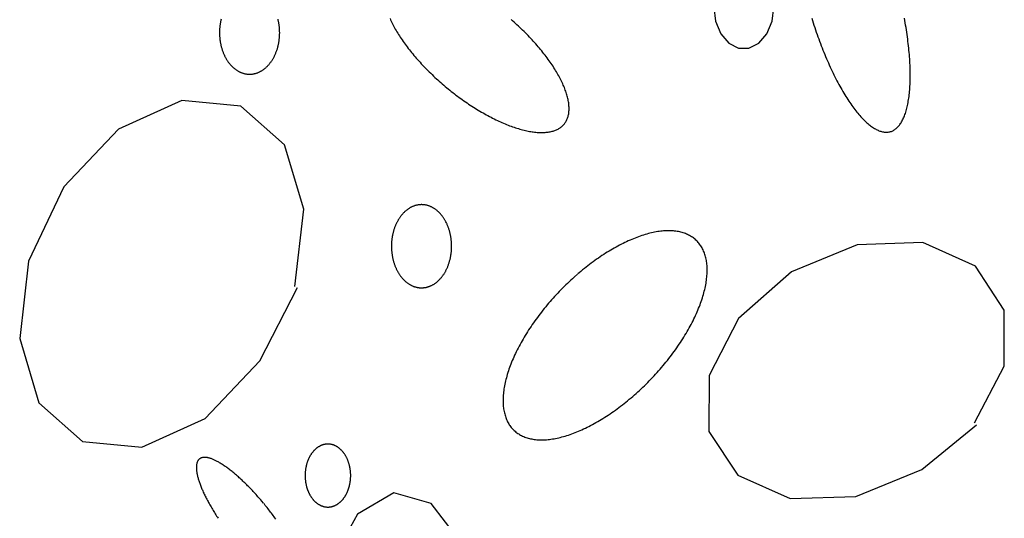
# Model space of a CAD drawing. Extents: x 38 to 241, y 14 to 200.
# Drawn here: x 68 to 74, y 87 to 90 of the extents above; entities that cross this region are included whole.
import ezdxf

# ---------------------------------------------------------------- set-up
doc = ezdxf.new("R2010")
doc.units = 0
doc.header["$MEASUREMENT"] = 0
doc.layers.add('PT1-»Gelände1', color=7, linetype='Continuous')

msp = doc.modelspace()

# ---------------------------------------------------------------- linework, layer by layer
at = {"layer": 'PT1-»Gelände1', "color": 9, "linetype": 'Continuous'}
for p, q in [((69.0141, 89.9242), (68.6406, 89.7547)), ((69.3644, 89.8906), (69.0141, 89.9242)), ((69.6218, 89.6631), (69.3644, 89.8906)), ((68.6406, 89.7547), (68.3168, 89.4142)), ((69.7357, 89.2814), (69.6218, 89.6631)), ((68.3168, 89.4142), (68.108, 88.9746)), ((69.6837, 88.825), (69.7357, 89.2814)), ((73.0079, 89.0708), (72.6189, 88.912)), ((73.3958, 89.0845), (73.0079, 89.0708)), ((73.7063, 88.9456), (73.3958, 89.0845)), ((68.108, 88.9746), (68.056, 88.5181)), ((72.6189, 88.912), (72.3062, 88.6357)), ((73.8775, 88.6861), (73.7063, 88.9456)), ((69.4749, 88.3853), (69.6981, 88.8188)), ((73.8764, 88.3548), (73.8775, 88.6861)), ((72.3062, 88.6357), (72.1327, 88.2998)), ((68.056, 88.5181), (68.1699, 88.1379)), ((69.1522, 88.0448), (69.4749, 88.3853)), ((73.7018, 88.0189), (73.8764, 88.3548)), ((72.1327, 88.2998), (72.1305, 87.9685)), ((68.1699, 88.1379), (68.4273, 87.9089)), ((68.7776, 87.8754), (69.1522, 88.0448)), ((72.1305, 87.9685), (72.3018, 87.709)), ((73.3891, 87.7441), (73.714, 88.0082)), ((68.4273, 87.9089), (68.7776, 87.8754)), ((73.0002, 87.5838), (73.3891, 87.7441)), ((72.3018, 87.709), (72.6123, 87.5716)), ((70.2672, 87.6051), (70.0539, 87.4784)), ((70.4882, 87.5425), (70.2672, 87.6051)), ((72.6123, 87.5716), (73.0002, 87.5838)), ((70.6727, 87.3044), (70.4882, 87.5425)), ((70.0539, 87.4784), (69.8904, 87.1899))]:
    msp.add_line(p, q, dxfattribs=at)
for points in [[(72.5151, 90.4768), (72.5043, 90.5609), (72.4734, 90.6348), (72.4261, 90.6897), (72.368, 90.7189), (72.3063, 90.7189), (72.2482, 90.6897), (72.2009, 90.6348), (72.17, 90.5609), (72.1593, 90.4768), (72.17, 90.3928), (72.2009, 90.3189), (72.2482, 90.264), (72.3063, 90.2348), (72.368, 90.2348), (72.4261, 90.264), (72.4734, 90.3189), (72.5043, 90.3928), (72.5151, 90.4768)], [(70.2456, 90.4092), (70.2489, 90.4016), (70.2525, 90.394), (70.2562, 90.3863), (70.26, 90.3785), (70.264, 90.3707), (70.2681, 90.3629), (70.2724, 90.355), (70.2768, 90.3471), (70.2814, 90.3391), (70.2861, 90.3311), (70.291, 90.323), (70.296, 90.315), (70.3011, 90.3069), (70.3064, 90.2987), (70.3118, 90.2905), (70.3174, 90.2824), (70.3231, 90.2741), (70.3289, 90.2659), (70.3348, 90.2577), (70.3409, 90.2494), (70.3471, 90.2412), (70.3534, 90.2329), (70.3598, 90.2246), (70.3664, 90.2163), (70.3731, 90.208), (70.3799, 90.1997), (70.3868, 90.1914), (70.3938, 90.1832), (70.4009, 90.1749), (70.4082, 90.1666), (70.4155, 90.1584), (70.4229, 90.1502), (70.4305, 90.142), (70.4381, 90.1338), (70.4459, 90.1256), (70.4537, 90.1175), (70.4616, 90.1094), (70.4696, 90.1013), (70.4778, 90.0933), (70.4859, 90.0853), (70.4942, 90.0773), (70.5026, 90.0694), (70.511, 90.0615), (70.5195, 90.0536), (70.528, 90.0459), (70.5367, 90.0381), (70.5454, 90.0304), (70.5542, 90.0228), (70.563, 90.0152), (70.5719, 90.0077), (70.5808, 90.0002), (70.5898, 89.9929), (70.5989, 89.9855), (70.608, 89.9783), (70.6171, 89.9711), (70.6263, 89.964), (70.6355, 89.9569), (70.6448, 89.95), (70.6541, 89.9431), (70.6634, 89.9363), (70.6728, 89.9296), (70.6822, 89.923), (70.6916, 89.9164), (70.701, 89.91), (70.7104, 89.9036), (70.7199, 89.8973), (70.7294, 89.8912), (70.7388, 89.8851), (70.7483, 89.8791), (70.7578, 89.8732), (70.7673, 89.8674), (70.7768, 89.8618), (70.7862, 89.8562), (70.7957, 89.8507), (70.8052, 89.8454), (70.8146, 89.8401), (70.824, 89.835), (70.8334, 89.83), (70.8428, 89.8251), (70.8522, 89.8203), (70.8615, 89.8157), (70.8708, 89.8111), (70.8801, 89.8067), (70.8893, 89.8024), (70.8985, 89.7982), (70.9076, 89.7942), (70.9167, 89.7902), (70.9258, 89.7864), (70.9348, 89.7828), (70.9437, 89.7792), (70.9526, 89.7758), (70.9614, 89.7725), (70.9702, 89.7694), (70.9789, 89.7664), (70.9876, 89.7635), (70.9961, 89.7608), (71.0046, 89.7581), (71.013, 89.7557), (71.0214, 89.7533), (71.0297, 89.7512), (71.0379, 89.7491), (71.046, 89.7472), (71.054, 89.7454), (71.0619, 89.7438), (71.0697, 89.7423), (71.0775, 89.7409), (71.0851, 89.7397), (71.0927, 89.7387), (71.1001, 89.7377), (71.1074, 89.7369), (71.1147, 89.7363), (71.1218, 89.7358), (71.1288, 89.7355), (71.1357, 89.7353), (71.1425, 89.7352), (71.1492, 89.7353), (71.1558, 89.7355), (71.1622, 89.7359), (71.1685, 89.7364), (71.1747, 89.737), (71.1808, 89.7378), (71.1867, 89.7388), (71.1925, 89.7399), (71.1982, 89.7411), (71.2038, 89.7425), (71.2092, 89.744), (71.2145, 89.7456), (71.2196, 89.7474), (71.2246, 89.7494), (71.2295, 89.7514), (71.2342, 89.7536), (71.2388, 89.756), (71.2432, 89.7585), (71.2475, 89.7611), (71.2516, 89.7639), (71.2556, 89.7668), (71.2594, 89.7698), (71.2631, 89.773), (71.2667, 89.7762), (71.27, 89.7797), (71.2733, 89.7832), (71.2763, 89.7869), (71.2792, 89.7907), (71.282, 89.7947), (71.2846, 89.7987), (71.287, 89.8029), (71.2893, 89.8073), (71.2914, 89.8117), (71.2934, 89.8163), (71.2952, 89.8209), (71.2968, 89.8257), (71.2983, 89.8306), (71.2996, 89.8357), (71.3008, 89.8408), (71.3018, 89.8461), (71.3026, 89.8514), (71.3032, 89.8569), (71.3037, 89.8625), (71.3041, 89.8682), (71.3042, 89.874), (71.3042, 89.8799), (71.3041, 89.8859), (71.3037, 89.8919), (71.3032, 89.8981), (71.3026, 89.9044), (71.3018, 89.9108), (71.3008, 89.9173), (71.2996, 89.9238), (71.2983, 89.9305), (71.2968, 89.9372), (71.2952, 89.944), (71.2934, 89.9509), (71.2914, 89.9579), (71.2893, 89.9649), (71.287, 89.972), (71.2846, 89.9792), (71.282, 89.9865), (71.2792, 89.9938), (71.2763, 90.0012), (71.2732, 90.0087), (71.27, 90.0162), (71.2666, 90.0238), (71.2631, 90.0314), (71.2594, 90.0391), (71.2556, 90.0469), (71.2516, 90.0547), (71.2475, 90.0625), (71.2432, 90.0704), (71.2387, 90.0783), (71.2342, 90.0863), (71.2294, 90.0943), (71.2246, 90.1024), (71.2196, 90.1104), (71.2144, 90.1185), (71.2092, 90.1267), (71.2038, 90.1348), (71.1982, 90.143), (71.1925, 90.1512), (71.1867, 90.1595), (71.1808, 90.1677), (71.1747, 90.176), (71.1685, 90.1842), (71.1622, 90.1925), (71.1557, 90.2008), (71.1492, 90.2091), (71.1425, 90.2174), (71.1357, 90.2257), (71.1288, 90.2339), (71.1218, 90.2422), (71.1147, 90.2505), (71.1074, 90.2587), (71.1001, 90.267), (71.0926, 90.2752), (71.0851, 90.2834), (71.0774, 90.2916), (71.0697, 90.2998), (71.0619, 90.3079), (71.0539, 90.316), (71.0459, 90.3241), (71.0378, 90.3321), (71.0296, 90.3401), (71.0214, 90.3481), (71.013, 90.356), (71.0046, 90.3639), (70.9961, 90.3717), (70.9875, 90.3795), (70.9789, 90.3873), (70.9702, 90.395), (70.9614, 90.4026)], [(72.7391, 90.4114), (72.7434, 90.3975), (72.7478, 90.3837), (72.7522, 90.3698), (72.7568, 90.3561), (72.7614, 90.3424), (72.766, 90.3288), (72.7707, 90.3152), (72.7755, 90.3017), (72.7803, 90.2883), (72.7853, 90.275), (72.7902, 90.2617), (72.7952, 90.2485), (72.8003, 90.2355), (72.8054, 90.2225), (72.8106, 90.2096), (72.8158, 90.1968), (72.8211, 90.1842), (72.8264, 90.1716), (72.8318, 90.1592), (72.8372, 90.1468), (72.8427, 90.1346), (72.8482, 90.1225), (72.8537, 90.1106), (72.8593, 90.0988), (72.8649, 90.0871), (72.8705, 90.0756), (72.8762, 90.0642), (72.8819, 90.0529), (72.8876, 90.0418), (72.8934, 90.0309), (72.8992, 90.0201), (72.905, 90.0094), (72.9108, 89.999), (72.9167, 89.9887), (72.9226, 89.9785), (72.9284, 89.9686), (72.9344, 89.9588), (72.9403, 89.9492), (72.9462, 89.9398), (72.9521, 89.9305), (72.9581, 89.9215), (72.964, 89.9126), (72.97, 89.904), (72.9759, 89.8955), (72.9819, 89.8872), (72.9879, 89.8791), (72.9938, 89.8713), (72.9998, 89.8636), (73.0057, 89.8561), (73.0116, 89.8489), (73.0176, 89.8419), (73.0235, 89.835), (73.0294, 89.8284), (73.0353, 89.822), (73.0411, 89.8159), (73.047, 89.8099), (73.0528, 89.8042), (73.0586, 89.7987), (73.0644, 89.7934), (73.0702, 89.7884), (73.0759, 89.7835), (73.0816, 89.779), (73.0872, 89.7746), (73.0929, 89.7705), (73.0985, 89.7666), (73.104, 89.763), (73.1096, 89.7595), (73.115, 89.7564), (73.1205, 89.7534), (73.1259, 89.7508), (73.1312, 89.7483), (73.1366, 89.7461), (73.1418, 89.7441), (73.147, 89.7424), (73.1522, 89.7409), (73.1573, 89.7397), (73.1624, 89.7387), (73.1674, 89.738), (73.1723, 89.7375), (73.1772, 89.7372), (73.182, 89.7372), (73.1868, 89.7375), (73.1915, 89.7379), (73.1961, 89.7387), (73.2007, 89.7396), (73.2052, 89.7409), (73.2096, 89.7423), (73.214, 89.744), (73.2183, 89.746), (73.2225, 89.7482), (73.2266, 89.7506), (73.2307, 89.7533), (73.2347, 89.7562), (73.2386, 89.7593), (73.2425, 89.7627), (73.2462, 89.7664), (73.2499, 89.7702), (73.2535, 89.7743), (73.257, 89.7787), (73.2605, 89.7833), (73.2638, 89.7881), (73.2671, 89.7931), (73.2702, 89.7984), (73.2733, 89.8038), (73.2763, 89.8096), (73.2792, 89.8155), (73.282, 89.8216), (73.2848, 89.828), (73.2874, 89.8346), (73.2899, 89.8414), (73.2924, 89.8485), (73.2947, 89.8557), (73.297, 89.8631), (73.2991, 89.8708), (73.3012, 89.8787), (73.3032, 89.8867), (73.305, 89.895), (73.3068, 89.9035), (73.3085, 89.9121), (73.31, 89.921), (73.3115, 89.93), (73.3129, 89.9392), (73.3142, 89.9486), (73.3153, 89.9582), (73.3164, 89.968), (73.3174, 89.9779), (73.3182, 89.9881), (73.319, 89.9984), (73.3196, 90.0088), (73.3202, 90.0194), (73.3206, 90.0302), (73.321, 90.0411), (73.3212, 90.0522), (73.3214, 90.0635), (73.3214, 90.0749), (73.3213, 90.0864), (73.3212, 90.0981), (73.3209, 90.1099), (73.3205, 90.1218), (73.32, 90.1339), (73.3194, 90.1461), (73.3188, 90.1584), (73.318, 90.1709), (73.3171, 90.1834), (73.3161, 90.1961), (73.315, 90.2088), (73.3138, 90.2217), (73.3125, 90.2347), (73.3111, 90.2478), (73.3096, 90.2609), (73.308, 90.2742), (73.3063, 90.2875), (73.3045, 90.3009), (73.3026, 90.3144), (73.3006, 90.328), (73.2985, 90.3416), (73.2963, 90.3553), (73.2941, 90.369), (73.2917, 90.3828), (73.2892, 90.3967), (73.2866, 90.4106)], [(69.2467, 90.4045), (69.2458, 90.4004), (69.2448, 90.3963), (69.244, 90.3922), (69.2432, 90.3881), (69.2424, 90.384), (69.2417, 90.3798), (69.241, 90.3757), (69.2404, 90.3715), (69.2399, 90.3673), (69.2394, 90.3631), (69.239, 90.3589), (69.2386, 90.3546), (69.2382, 90.3504), (69.2379, 90.3461), (69.2377, 90.3419), (69.2375, 90.3376), (69.2374, 90.3334), (69.2373, 90.3291), (69.2373, 90.3248), (69.2374, 90.3206), (69.2375, 90.3163), (69.2376, 90.3121), (69.2378, 90.3078), (69.238, 90.3035), (69.2384, 90.2993), (69.2387, 90.2951), (69.2391, 90.2908), (69.2396, 90.2866), (69.2401, 90.2824), (69.2407, 90.2782), (69.2413, 90.274), (69.242, 90.2699), (69.2427, 90.2657), (69.2435, 90.2616), (69.2443, 90.2575), (69.2452, 90.2534), (69.2461, 90.2493), (69.2471, 90.2453), (69.2481, 90.2413), (69.2492, 90.2373), (69.2504, 90.2333), (69.2515, 90.2294), (69.2528, 90.2255), (69.2541, 90.2216), (69.2554, 90.2177), (69.2568, 90.2139), (69.2582, 90.2101), (69.2597, 90.2064), (69.2612, 90.2027), (69.2628, 90.199), (69.2644, 90.1954), (69.266, 90.1918), (69.2677, 90.1882), (69.2695, 90.1847), (69.2713, 90.1812), (69.2731, 90.1778), (69.275, 90.1744), (69.2769, 90.1711), (69.2789, 90.1678), (69.2809, 90.1645), (69.2829, 90.1614), (69.285, 90.1582), (69.2871, 90.1551), (69.2893, 90.1521), (69.2915, 90.1491), (69.2937, 90.1461), (69.296, 90.1432), (69.2983, 90.1404), (69.3007, 90.1376), (69.303, 90.1349), (69.3055, 90.1323), (69.3079, 90.1297), (69.3104, 90.1271), (69.3129, 90.1246), (69.3154, 90.1222), (69.318, 90.1198), (69.3206, 90.1175), (69.3232, 90.1153), (69.3259, 90.1131), (69.3286, 90.111), (69.3313, 90.109), (69.334, 90.107), (69.3368, 90.1051), (69.3396, 90.1032), (69.3424, 90.1015), (69.3452, 90.0997), (69.348, 90.0981), (69.3509, 90.0965), (69.3538, 90.095), (69.3567, 90.0936), (69.3596, 90.0922), (69.3626, 90.0909), (69.3655, 90.0897), (69.3685, 90.0885), (69.3715, 90.0875), (69.3745, 90.0864), (69.3775, 90.0855), (69.3805, 90.0846), (69.3836, 90.0838), (69.3866, 90.0831), (69.3897, 90.0825), (69.3927, 90.0819), (69.3958, 90.0814), (69.3988, 90.081), (69.4019, 90.0806), (69.405, 90.0803), (69.4081, 90.0801), (69.4112, 90.08), (69.4143, 90.0799), (69.4173, 90.0799), (69.4204, 90.08), (69.4235, 90.0802), (69.4266, 90.0804), (69.4297, 90.0807), (69.4328, 90.0811), (69.4358, 90.0816), (69.4389, 90.0821), (69.4419, 90.0827), (69.445, 90.0834), (69.448, 90.0841), (69.4511, 90.085), (69.4541, 90.0859), (69.4571, 90.0868), (69.4601, 90.0879), (69.4631, 90.089), (69.466, 90.0902), (69.469, 90.0914), (69.4719, 90.0927), (69.4748, 90.0941), (69.4777, 90.0956), (69.4806, 90.0971), (69.4835, 90.0987), (69.4863, 90.1004), (69.4891, 90.1021), (69.4919, 90.104), (69.4947, 90.1058), (69.4975, 90.1078), (69.5002, 90.1098), (69.5029, 90.1118), (69.5056, 90.114), (69.5082, 90.1162), (69.5108, 90.1184), (69.5134, 90.1208), (69.516, 90.1231), (69.5185, 90.1256), (69.521, 90.1281), (69.5235, 90.1307), (69.5259, 90.1333), (69.5283, 90.136), (69.5307, 90.1387), (69.533, 90.1415), (69.5353, 90.1444), (69.5375, 90.1473), (69.5398, 90.1502), (69.542, 90.1532), (69.5441, 90.1563), (69.5462, 90.1594), (69.5483, 90.1626), (69.5503, 90.1658), (69.5523, 90.1691), (69.5542, 90.1724), (69.5561, 90.1757), (69.558, 90.1791), (69.5598, 90.1826), (69.5616, 90.1861), (69.5633, 90.1896), (69.565, 90.1932), (69.5667, 90.1968), (69.5683, 90.2004), (69.5698, 90.2041), (69.5713, 90.2079), (69.5728, 90.2116), (69.5742, 90.2154), (69.5755, 90.2192), (69.5769, 90.2231), (69.5781, 90.227), (69.5793, 90.2309), (69.5805, 90.2349), (69.5816, 90.2388), (69.5827, 90.2428), (69.5837, 90.2469), (69.5847, 90.2509), (69.5856, 90.255), (69.5864, 90.2591), (69.5872, 90.2632), (69.588, 90.2673), (69.5887, 90.2715), (69.5894, 90.2757), (69.59, 90.2798), (69.5905, 90.284), (69.591, 90.2883), (69.5915, 90.2925), (69.5918, 90.2967), (69.5922, 90.3009), (69.5925, 90.3052), (69.5927, 90.3095), (69.5929, 90.3137), (69.593, 90.318), (69.5931, 90.3222), (69.5931, 90.3265), (69.593, 90.3308), (69.593, 90.335), (69.5928, 90.3393), (69.5926, 90.3435), (69.5924, 90.3478), (69.5921, 90.352), (69.5917, 90.3563), (69.5913, 90.3605), (69.5908, 90.3647), (69.5903, 90.3689), (69.5897, 90.3731), (69.5891, 90.3773), (69.5884, 90.3815), (69.5877, 90.3856), (69.5869, 90.3897), (69.5861, 90.3938), (69.5852, 90.3979), (69.5843, 90.402), (69.5833, 90.406)], [(70.5793, 89.2006), (70.5793, 89.2006), (70.5762, 89.2067), (70.5739, 89.211), (70.572, 89.2144), (70.5701, 89.2177), (70.5681, 89.221), (70.5661, 89.2242), (70.5641, 89.2274), (70.562, 89.2306), (70.5599, 89.2337), (70.5577, 89.2367), (70.5555, 89.2397), (70.5533, 89.2427), (70.551, 89.2455), (70.5487, 89.2484), (70.5463, 89.2511), (70.544, 89.2539), (70.5416, 89.2565), (70.5391, 89.2591), (70.5366, 89.2617), (70.5341, 89.2642), (70.5316, 89.2666), (70.529, 89.2689), (70.5264, 89.2712), (70.5238, 89.2735), (70.5211, 89.2756), (70.5184, 89.2778), (70.5157, 89.2798), (70.513, 89.2818), (70.5102, 89.2837), (70.5075, 89.2855), (70.5046, 89.2873), (70.5018, 89.289), (70.499, 89.2907), (70.4961, 89.2923), (70.4932, 89.2938), (70.4903, 89.2952), (70.4874, 89.2966), (70.4844, 89.2979), (70.4815, 89.2991), (70.4785, 89.3002), (70.4755, 89.3013), (70.4725, 89.3023), (70.4695, 89.3033), (70.4665, 89.3042), (70.4635, 89.3049), (70.4604, 89.3057), (70.4574, 89.3063), (70.4543, 89.3069), (70.4512, 89.3074), (70.4482, 89.3078), (70.4451, 89.3082), (70.442, 89.3085), (70.4389, 89.3087), (70.4358, 89.3088), (70.4328, 89.3089), (70.4297, 89.3089), (70.4266, 89.3088), (70.4235, 89.3086), (70.4204, 89.3084), (70.4173, 89.3081), (70.4143, 89.3077), (70.4112, 89.3072), (70.4081, 89.3067), (70.4051, 89.3061), (70.402, 89.3054), (70.399, 89.3046), (70.396, 89.3038), (70.3929, 89.3029), (70.3899, 89.302), (70.3869, 89.3009), (70.384, 89.2998), (70.381, 89.2986), (70.378, 89.2974), (70.3751, 89.296), (70.3722, 89.2947), (70.3693, 89.2932), (70.3664, 89.2917), (70.3635, 89.29), (70.3607, 89.2884), (70.3579, 89.2866), (70.3551, 89.2848), (70.3523, 89.283), (70.3496, 89.281), (70.3468, 89.279), (70.3441, 89.2769), (70.3415, 89.2748), (70.3388, 89.2726), (70.3362, 89.2703), (70.3336, 89.268), (70.3311, 89.2656), (70.3285, 89.2632), (70.326, 89.2607), (70.3236, 89.2581), (70.3211, 89.2555), (70.3187, 89.2528), (70.3164, 89.2501), (70.314, 89.2473), (70.3117, 89.2444), (70.3095, 89.2415), (70.3072, 89.2386), (70.3051, 89.2355), (70.3029, 89.2325), (70.3008, 89.2294), (70.2987, 89.2262), (70.2967, 89.223), (70.2947, 89.2197), (70.2928, 89.2164), (70.2909, 89.213), (70.289, 89.2096), (70.2872, 89.2062), (70.2854, 89.2027), (70.2837, 89.1992), (70.282, 89.1956), (70.2804, 89.192), (70.2788, 89.1883), (70.2772, 89.1847), (70.2757, 89.1809), (70.2742, 89.1772), (70.2728, 89.1734), (70.2715, 89.1695), (70.2702, 89.1657), (70.2689, 89.1618), (70.2677, 89.1579), (70.2665, 89.1539), (70.2654, 89.1499), (70.2643, 89.1459), (70.2633, 89.1419), (70.2624, 89.1379), (70.2614, 89.1338), (70.2606, 89.1297), (70.2598, 89.1256), (70.259, 89.1214), (70.2583, 89.1173), (70.2577, 89.1131), (70.2571, 89.1089), (70.2565, 89.1047), (70.256, 89.1005), (70.2556, 89.0963), (70.2552, 89.0921), (70.2548, 89.0878), (70.2546, 89.0836), (70.2543, 89.0793), (70.2541, 89.0751), (70.254, 89.0708), (70.2539, 89.0665), (70.2539, 89.0623), (70.254, 89.058), (70.2541, 89.0538), (70.2542, 89.0495), (70.2544, 89.0452), (70.2547, 89.041), (70.255, 89.0367), (70.2553, 89.0325), (70.2557, 89.0283), (70.2562, 89.0241), (70.2567, 89.0199), (70.2573, 89.0157), (70.2579, 89.0115), (70.2586, 89.0073), (70.2593, 89.0032), (70.2601, 88.999), (70.2609, 88.9949), (70.2618, 88.9909), (70.2627, 88.9868), (70.2637, 88.9827), (70.2647, 88.9787), (70.2658, 88.9747), (70.267, 88.9708), (70.2682, 88.9668), (70.2694, 88.9629), (70.2707, 88.959), (70.272, 88.9552), (70.2734, 88.9514), (70.2748, 88.9476), (70.2763, 88.9438), (70.2778, 88.9401), (70.2794, 88.9365), (70.281, 88.9328), (70.2826, 88.9292), (70.2844, 88.9257), (70.2861, 88.9222), (70.2879, 88.9187), (70.2897, 88.9153), (70.2916, 88.9119), (70.2935, 88.9085), (70.2955, 88.9052), (70.2975, 88.902), (70.2995, 88.8988), (70.3016, 88.8956), (70.3037, 88.8925), (70.3059, 88.8895), (70.3081, 88.8865), (70.3103, 88.8836), (70.3126, 88.8807), (70.3149, 88.8779), (70.3173, 88.8751), (70.3197, 88.8724), (70.3221, 88.8697), (70.3245, 88.8671), (70.327, 88.8646), (70.3295, 88.8621), (70.332, 88.8596), (70.3346, 88.8573), (70.3372, 88.855), (70.3398, 88.8528), (70.3425, 88.8506), (70.3452, 88.8485), (70.3479, 88.8464), (70.3506, 88.8444), (70.3534, 88.8425), (70.3562, 88.8407), (70.359, 88.8389), (70.3618, 88.8372), (70.3647, 88.8355), (70.3675, 88.834), (70.3704, 88.8325), (70.3733, 88.831), (70.3762, 88.8297), (70.3792, 88.8284), (70.3821, 88.8271), (70.3851, 88.826), (70.3881, 88.8249), (70.3911, 88.8239), (70.3941, 88.8229), (70.3971, 88.8221), (70.4002, 88.8213), (70.4032, 88.8206), (70.4063, 88.8199), (70.4093, 88.8193), (70.4124, 88.8188), (70.4155, 88.8184), (70.4185, 88.818), (70.4216, 88.8178), (70.4247, 88.8176), (70.4278, 88.8174), (70.4309, 88.8174), (70.434, 88.8174), (70.437, 88.8175), (70.4401, 88.8176), (70.4432, 88.8179), (70.4463, 88.8182), (70.4494, 88.8186), (70.4524, 88.819), (70.4555, 88.8195), (70.4586, 88.8201), (70.4616, 88.8208), (70.4646, 88.8216), (70.4677, 88.8224), (70.4707, 88.8233), (70.4737, 88.8243), (70.4767, 88.8253), (70.4797, 88.8264), (70.4826, 88.8276), (70.4856, 88.8289), (70.4885, 88.8302), (70.4914, 88.8316), (70.4943, 88.833), (70.4972, 88.8346), (70.5001, 88.8362), (70.5029, 88.8378), (70.5057, 88.8396), (70.5085, 88.8414), (70.5113, 88.8433), (70.5141, 88.8452), (70.5168, 88.8472), (70.5195, 88.8493), (70.5222, 88.8514), (70.5248, 88.8536), (70.5274, 88.8559), (70.53, 88.8582), (70.5326, 88.8606), (70.5351, 88.863), (70.5376, 88.8655), (70.5401, 88.8681), (70.5425, 88.8707), (70.5449, 88.8734), (70.5473, 88.8762), (70.5496, 88.8789), (70.5519, 88.8818), (70.5541, 88.8847), (70.5564, 88.8877), (70.5586, 88.8907), (70.5607, 88.8937), (70.5628, 88.8969), (70.5649, 88.9), (70.5669, 88.9032), (70.5689, 88.9065), (70.5708, 88.9098), (70.5727, 88.9132), (70.5746, 88.9166), (70.5764, 88.92), (70.5782, 88.9235), (70.5799, 88.927), (70.5816, 88.9306), (70.5833, 88.9342), (70.5849, 88.9379), (70.5864, 88.9416), (70.5879, 88.9453), (70.5894, 88.9491), (70.5908, 88.9529), (70.5921, 88.9567), (70.5935, 88.9605), (70.5947, 88.9644), (70.5959, 88.9684), (70.5971, 88.9723), (70.5982, 88.9763), (70.5993, 88.9803), (70.6003, 88.9843), (70.6013, 88.9884), (70.6022, 88.9924), (70.603, 88.9965), (70.6038, 89.0007), (70.6046, 89.0048), (70.6053, 89.0089), (70.606, 89.0131), (70.6066, 89.0173), (70.6071, 89.0215), (70.6076, 89.0257), (70.6081, 89.0299), (70.6084, 89.0342), (70.6088, 89.0384), (70.6091, 89.0426), (70.6093, 89.0469), (70.6095, 89.0511), (70.6096, 89.0554), (70.6097, 89.0597), (70.6097, 89.0639), (70.6097, 89.0682), (70.6096, 89.0725), (70.6094, 89.0767), (70.6092, 89.081), (70.609, 89.0852), (70.6087, 89.0895), (70.6083, 89.0937), (70.6079, 89.0979), (70.6074, 89.1022), (70.6069, 89.1064), (70.6063, 89.1106), (70.6057, 89.1147), (70.605, 89.1189), (70.6043, 89.123), (70.6035, 89.1272), (70.6027, 89.1313), (70.6018, 89.1354), (70.6009, 89.1394), (70.5999, 89.1435), (70.5989, 89.1475), (70.5978, 89.1515), (70.5967, 89.1555), (70.5955, 89.1594), (70.5942, 89.1633), (70.593, 89.1672), (70.5916, 89.171), (70.5902, 89.1749), (70.5888, 89.1786), (70.5873, 89.1824), (70.5858, 89.1861), (70.5842, 89.1898), (70.5826, 89.1934), (70.581, 89.197), (70.5797, 89.1997)], [(71.3539, 88.8977), (71.3539, 88.8977), (71.3363, 88.8822), (71.3238, 88.871), (71.3139, 88.8619), (71.3041, 88.8527), (71.2943, 88.8435), (71.2846, 88.8341), (71.275, 88.8247), (71.2655, 88.8151), (71.256, 88.8055), (71.2466, 88.7958), (71.2373, 88.786), (71.228, 88.7762), (71.2189, 88.7663), (71.2098, 88.7563), (71.2008, 88.7462), (71.192, 88.7361), (71.1832, 88.7259), (71.1745, 88.7157), (71.166, 88.7054), (71.1575, 88.695), (71.1491, 88.6847), (71.1409, 88.6742), (71.1328, 88.6637), (71.1248, 88.6532), (71.1169, 88.6427), (71.1091, 88.6321), (71.1014, 88.6215), (71.0939, 88.6108), (71.0865, 88.6002), (71.0792, 88.5895), (71.0721, 88.5788), (71.0651, 88.5681), (71.0582, 88.5574), (71.0515, 88.5467), (71.0449, 88.5359), (71.0385, 88.5252), (71.0322, 88.5145), (71.026, 88.5038), (71.02, 88.4931), (71.0141, 88.4824), (71.0084, 88.4717), (71.0029, 88.461), (70.9975, 88.4504), (70.9922, 88.4398), (70.9871, 88.4292), (70.9822, 88.4187), (70.9775, 88.4082), (70.9729, 88.3977), (70.9684, 88.3872), (70.9641, 88.3769), (70.96, 88.3665), (70.9561, 88.3562), (70.9523, 88.346), (70.9487, 88.3358), (70.9453, 88.3257), (70.9421, 88.3157), (70.939, 88.3057), (70.9361, 88.2958), (70.9333, 88.2859), (70.9308, 88.2761), (70.9284, 88.2665), (70.9262, 88.2568), (70.9242, 88.2473), (70.9223, 88.2379), (70.9207, 88.2285), (70.9192, 88.2193), (70.9179, 88.2101), (70.9168, 88.2011), (70.9158, 88.1921), (70.915, 88.1833), (70.9145, 88.1745), (70.9141, 88.1659), (70.9138, 88.1573), (70.9138, 88.1489), (70.914, 88.1406), (70.9143, 88.1324), (70.9148, 88.1244), (70.9155, 88.1165), (70.9164, 88.1087), (70.9174, 88.101), (70.9186, 88.0934), (70.92, 88.086), (70.9216, 88.0787), (70.9234, 88.0716), (70.9254, 88.0646), (70.9275, 88.0577), (70.9298, 88.051), (70.9323, 88.0445), (70.9349, 88.038), (70.9378, 88.0318), (70.9408, 88.0257), (70.944, 88.0197), (70.9473, 88.0139), (70.9509, 88.0082), (70.9546, 88.0028), (70.9584, 87.9974), (70.9625, 87.9923), (70.9667, 87.9873), (70.971, 87.9824), (70.9756, 87.9778), (70.9803, 87.9733), (70.9851, 87.9689), (70.9902, 87.9648), (70.9953, 87.9608), (71.0007, 87.957), (71.0062, 87.9533), (71.0118, 87.9498), (71.0176, 87.9466), (71.0236, 87.9434), (71.0297, 87.9405), (71.0359, 87.9378), (71.0423, 87.9352), (71.0488, 87.9328), (71.0555, 87.9306), (71.0623, 87.9286), (71.0693, 87.9267), (71.0763, 87.9251), (71.0836, 87.9236), (71.0909, 87.9223), (71.0984, 87.9212), (71.106, 87.9203), (71.1137, 87.9195), (71.1216, 87.919), (71.1295, 87.9186), (71.1376, 87.9184), (71.1458, 87.9184), (71.1541, 87.9186), (71.1625, 87.919), (71.1711, 87.9196), (71.1797, 87.9203), (71.1884, 87.9213), (71.1973, 87.9224), (71.2062, 87.9237), (71.2152, 87.9252), (71.2243, 87.9269), (71.2335, 87.9287), (71.2428, 87.9308), (71.2522, 87.933), (71.2616, 87.9354), (71.2711, 87.938), (71.2807, 87.9408), (71.2904, 87.9437), (71.3002, 87.9469), (71.31, 87.9502), (71.3198, 87.9536), (71.3298, 87.9573), (71.3397, 87.9611), (71.3498, 87.9651), (71.3599, 87.9693), (71.37, 87.9737), (71.3802, 87.9782), (71.3904, 87.9829), (71.4007, 87.9877), (71.4109, 87.9927), (71.4213, 87.9979), (71.4316, 88.0033), (71.442, 88.0088), (71.4524, 88.0144), (71.4628, 88.0203), (71.4733, 88.0262), (71.4837, 88.0324), (71.4942, 88.0386), (71.5047, 88.0451), (71.5151, 88.0517), (71.5256, 88.0584), (71.5361, 88.0653), (71.5465, 88.0723), (71.557, 88.0794), (71.5674, 88.0867), (71.5779, 88.0941), (71.5883, 88.1017), (71.5987, 88.1094), (71.609, 88.1172), (71.6194, 88.1251), (71.6297, 88.1332), (71.64, 88.1414), (71.6502, 88.1497), (71.6604, 88.1581), (71.6705, 88.1667), (71.6806, 88.1753), (71.6907, 88.1841), (71.7007, 88.193), (71.7107, 88.2019), (71.7206, 88.211), (71.7304, 88.2202), (71.7401, 88.2294), (71.7498, 88.2388), (71.7595, 88.2482), (71.769, 88.2578), (71.7785, 88.2674), (71.7879, 88.2771), (71.7972, 88.2868), (71.8065, 88.2967), (71.8156, 88.3066), (71.8247, 88.3166), (71.8336, 88.3267), (71.8425, 88.3368), (71.8513, 88.347), (71.86, 88.3572), (71.8685, 88.3675), (71.877, 88.3778), (71.8853, 88.3882), (71.8936, 88.3987), (71.9017, 88.4091), (71.9097, 88.4197), (71.9176, 88.4302), (71.9254, 88.4408), (71.9331, 88.4514), (71.9406, 88.462), (71.948, 88.4727), (71.9553, 88.4834), (71.9624, 88.4941), (71.9694, 88.5048), (71.9763, 88.5155), (71.983, 88.5262), (71.9896, 88.537), (71.996, 88.5477), (72.0023, 88.5584), (72.0085, 88.5691), (72.0145, 88.5798), (72.0204, 88.5905), (72.0261, 88.6012), (72.0316, 88.6119), (72.037, 88.6225), (72.0423, 88.6331), (72.0473, 88.6437), (72.0523, 88.6542), (72.057, 88.6647), (72.0616, 88.6752), (72.0661, 88.6856), (72.0703, 88.696), (72.0744, 88.7064), (72.0784, 88.7167), (72.0821, 88.7269), (72.0857, 88.7371), (72.0892, 88.7472), (72.0924, 88.7572), (72.0955, 88.7672), (72.0984, 88.7771), (72.1011, 88.787), (72.1037, 88.7967), (72.1061, 88.8064), (72.1083, 88.816), (72.1103, 88.8256), (72.1121, 88.835), (72.1138, 88.8443), (72.1153, 88.8536), (72.1166, 88.8628), (72.1177, 88.8718), (72.1187, 88.8808), (72.1194, 88.8896), (72.12, 88.8984), (72.1204, 88.907), (72.1206, 88.9156), (72.1207, 88.924), (72.1205, 88.9323), (72.1202, 88.9404), (72.1197, 88.9485), (72.119, 88.9564), (72.1181, 88.9642), (72.1171, 88.9719), (72.1158, 88.9795), (72.1144, 88.9869), (72.1128, 88.9941), (72.1111, 89.0013), (72.1091, 89.0083), (72.107, 89.0151), (72.1047, 89.0219), (72.1022, 89.0284), (72.0995, 89.0348), (72.0967, 89.0411), (72.0937, 89.0472), (72.0905, 89.0532), (72.0871, 89.059), (72.0836, 89.0646), (72.0799, 89.0701), (72.0761, 89.0755), (72.072, 89.0806), (72.0678, 89.0856), (72.0634, 89.0905), (72.0589, 89.0951), (72.0542, 89.0996), (72.0493, 89.104), (72.0443, 89.1081), (72.0391, 89.1121), (72.0338, 89.1159), (72.0283, 89.1196), (72.0227, 89.123), (72.0169, 89.1263), (72.0109, 89.1294), (72.0048, 89.1324), (71.9986, 89.1351), (71.9922, 89.1377), (71.9857, 89.1401), (71.979, 89.1423), (71.9722, 89.1443), (71.9652, 89.1462), (71.9581, 89.1478), (71.9509, 89.1493), (71.9436, 89.1506), (71.9361, 89.1517), (71.9285, 89.1526), (71.9208, 89.1534), (71.9129, 89.1539), (71.905, 89.1543), (71.8969, 89.1544), (71.8887, 89.1544), (71.8804, 89.1542), (71.872, 89.1539), (71.8634, 89.1533), (71.8548, 89.1525), (71.8461, 89.1516), (71.8372, 89.1505), (71.8283, 89.1492), (71.8193, 89.1477), (71.8102, 89.146), (71.801, 89.1441), (71.7917, 89.1421), (71.7823, 89.1399), (71.7729, 89.1375), (71.7633, 89.1349), (71.7537, 89.1321), (71.7441, 89.1292), (71.7343, 89.126), (71.7245, 89.1227), (71.7147, 89.1192), (71.7047, 89.1156), (71.6947, 89.1117), (71.6847, 89.1077), (71.6746, 89.1036), (71.6645, 89.0992), (71.6543, 89.0947), (71.6441, 89.09), (71.6338, 89.0852), (71.6235, 89.0801), (71.6132, 89.075), (71.6029, 89.0696), (71.5925, 89.0641), (71.5821, 89.0584), (71.5716, 89.0526), (71.5612, 89.0466), (71.5508, 89.0405), (71.5403, 89.0342), (71.5298, 89.0278), (71.5194, 89.0212), (71.5089, 89.0145), (71.4984, 89.0076), (71.4879, 89.0006), (71.4775, 88.9935), (71.467, 88.9862), (71.4566, 88.9787), (71.4462, 88.9712), (71.4358, 88.9635), (71.4254, 88.9557), (71.4151, 88.9477), (71.4048, 88.9397), (71.3945, 88.9315), (71.3843, 88.9232), (71.3741, 88.9147), (71.3639, 88.9062), (71.3564, 88.8998)], [(69.8782, 87.8937), (69.8782, 87.8937), (69.8741, 87.8936), (69.8712, 87.8934), (69.8688, 87.8932), (69.8665, 87.8929), (69.8642, 87.8926), (69.8619, 87.8923), (69.8595, 87.8919), (69.8572, 87.8914), (69.8549, 87.8909), (69.8526, 87.8903), (69.8503, 87.8896), (69.848, 87.8889), (69.8458, 87.8882), (69.8435, 87.8874), (69.8412, 87.8865), (69.839, 87.8856), (69.8368, 87.8846), (69.8345, 87.8836), (69.8323, 87.8825), (69.8301, 87.8814), (69.828, 87.8802), (69.8258, 87.879), (69.8237, 87.8777), (69.8215, 87.8764), (69.8194, 87.875), (69.8173, 87.8736), (69.8152, 87.8721), (69.8132, 87.8705), (69.8111, 87.869), (69.8091, 87.8673), (69.8071, 87.8656), (69.8051, 87.8639), (69.8032, 87.8621), (69.8013, 87.8603), (69.7993, 87.8585), (69.7975, 87.8565), (69.7956, 87.8546), (69.7938, 87.8526), (69.792, 87.8505), (69.7902, 87.8484), (69.7884, 87.8463), (69.7867, 87.8441), (69.785, 87.8419), (69.7833, 87.8397), (69.7816, 87.8374), (69.78, 87.835), (69.7784, 87.8327), (69.7769, 87.8303), (69.7754, 87.8278), (69.7739, 87.8253), (69.7724, 87.8228), (69.771, 87.8202), (69.7696, 87.8177), (69.7682, 87.815), (69.7669, 87.8124), (69.7656, 87.8097), (69.7643, 87.807), (69.7631, 87.8042), (69.7619, 87.8015), (69.7607, 87.7987), (69.7596, 87.7958), (69.7585, 87.793), (69.7574, 87.7901), (69.7564, 87.7872), (69.7554, 87.7842), (69.7545, 87.7813), (69.7536, 87.7783), (69.7527, 87.7753), (69.7519, 87.7723), (69.7511, 87.7692), (69.7503, 87.7662), (69.7496, 87.7631), (69.7489, 87.76), (69.7483, 87.7569), (69.7477, 87.7538), (69.7471, 87.7506), (69.7466, 87.7475), (69.7461, 87.7443), (69.7456, 87.7412), (69.7452, 87.738), (69.7449, 87.7348), (69.7446, 87.7316), (69.7443, 87.7284), (69.744, 87.7252), (69.7438, 87.7219), (69.7437, 87.7187), (69.7435, 87.7155), (69.7435, 87.7123), (69.7434, 87.709), (69.7434, 87.7058), (69.7435, 87.7026), (69.7435, 87.6993), (69.7437, 87.6961), (69.7438, 87.6929), (69.744, 87.6897), (69.7443, 87.6864), (69.7446, 87.6832), (69.7449, 87.68), (69.7452, 87.6768), (69.7456, 87.6737), (69.7461, 87.6705), (69.7466, 87.6673), (69.7471, 87.6642), (69.7477, 87.661), (69.7483, 87.6579), (69.7489, 87.6548), (69.7496, 87.6517), (69.7503, 87.6486), (69.7511, 87.6456), (69.7519, 87.6425), (69.7527, 87.6395), (69.7536, 87.6365), (69.7545, 87.6335), (69.7554, 87.6306), (69.7564, 87.6277), (69.7574, 87.6247), (69.7585, 87.6219), (69.7596, 87.619), (69.7607, 87.6162), (69.7619, 87.6134), (69.7631, 87.6106), (69.7643, 87.6078), (69.7656, 87.6051), (69.7669, 87.6024), (69.7682, 87.5998), (69.7696, 87.5972), (69.771, 87.5946), (69.7724, 87.592), (69.7739, 87.5895), (69.7754, 87.587), (69.7769, 87.5846), (69.7785, 87.5822), (69.78, 87.5798), (69.7817, 87.5775), (69.7833, 87.5752), (69.785, 87.5729), (69.7867, 87.5707), (69.7884, 87.5685), (69.7902, 87.5664), (69.792, 87.5643), (69.7938, 87.5623), (69.7956, 87.5602), (69.7975, 87.5583), (69.7994, 87.5564), (69.8013, 87.5545), (69.8032, 87.5527), (69.8052, 87.5509), (69.8071, 87.5492), (69.8091, 87.5475), (69.8112, 87.5459), (69.8132, 87.5443), (69.8153, 87.5428), (69.8173, 87.5413), (69.8194, 87.5398), (69.8215, 87.5385), (69.8237, 87.5371), (69.8258, 87.5358), (69.828, 87.5346), (69.8302, 87.5334), (69.8324, 87.5323), (69.8346, 87.5312), (69.8368, 87.5302), (69.839, 87.5292), (69.8413, 87.5283), (69.8435, 87.5275), (69.8458, 87.5267), (69.8481, 87.5259), (69.8503, 87.5252), (69.8526, 87.5246), (69.8549, 87.524), (69.8572, 87.5235), (69.8596, 87.523), (69.8619, 87.5226), (69.8642, 87.5222), (69.8665, 87.5219), (69.8689, 87.5216), (69.8712, 87.5215), (69.8735, 87.5213), (69.8759, 87.5212), (69.8782, 87.5212), (69.8806, 87.5212), (69.8829, 87.5213), (69.8852, 87.5215), (69.8876, 87.5217), (69.8899, 87.5219), (69.8922, 87.5222), (69.8946, 87.5226), (69.8969, 87.523), (69.8992, 87.5235), (69.9015, 87.524), (69.9038, 87.5246), (69.9061, 87.5252), (69.9084, 87.5259), (69.9106, 87.5267), (69.9129, 87.5275), (69.9152, 87.5283), (69.9174, 87.5293), (69.9196, 87.5302), (69.9219, 87.5312), (69.9241, 87.5323), (69.9263, 87.5334), (69.9284, 87.5346), (69.9306, 87.5359), (69.9328, 87.5371), (69.9349, 87.5385), (69.937, 87.5399), (69.9391, 87.5413), (69.9412, 87.5428), (69.9432, 87.5443), (69.9453, 87.5459), (69.9473, 87.5475), (69.9493, 87.5492), (69.9513, 87.5509), (69.9532, 87.5527), (69.9552, 87.5545), (69.9571, 87.5564), (69.9589, 87.5583), (69.9608, 87.5603), (69.9626, 87.5623), (69.9645, 87.5643), (69.9662, 87.5664), (69.968, 87.5685), (69.9697, 87.5707), (69.9714, 87.5729), (69.9731, 87.5752), (69.9748, 87.5775), (69.9764, 87.5798), (69.978, 87.5822), (69.9795, 87.5846), (69.981, 87.5871), (69.9825, 87.5895), (69.984, 87.5921), (69.9854, 87.5946), (69.9868, 87.5972), (69.9882, 87.5998), (69.9895, 87.6025), (69.9908, 87.6052), (69.9921, 87.6079), (69.9934, 87.6106), (69.9945, 87.6134), (69.9957, 87.6162), (69.9968, 87.619), (69.9979, 87.6219), (69.999, 87.6248), (70, 87.6277), (70.001, 87.6306), (70.0019, 87.6336), (70.0028, 87.6366), (70.0037, 87.6396), (70.0046, 87.6426), (70.0054, 87.6456), (70.0061, 87.6487), (70.0068, 87.6517), (70.0075, 87.6548), (70.0081, 87.6579), (70.0087, 87.6611), (70.0093, 87.6642), (70.0098, 87.6674), (70.0103, 87.6705), (70.0108, 87.6737), (70.0112, 87.6769), (70.0115, 87.6801), (70.0119, 87.6833), (70.0121, 87.6865), (70.0124, 87.6897), (70.0126, 87.6929), (70.0127, 87.6961), (70.0129, 87.6994), (70.0129, 87.7026), (70.013, 87.7058), (70.013, 87.7091), (70.0129, 87.7123), (70.0129, 87.7155), (70.0127, 87.7188), (70.0126, 87.722), (70.0124, 87.7252), (70.0121, 87.7284), (70.0119, 87.7316), (70.0115, 87.7348), (70.0112, 87.738), (70.0108, 87.7412), (70.0103, 87.7444), (70.0098, 87.7475), (70.0093, 87.7507), (70.0087, 87.7538), (70.0081, 87.7569), (70.0075, 87.7601), (70.0068, 87.7631), (70.0061, 87.7662), (70.0053, 87.7693), (70.0045, 87.7723), (70.0037, 87.7753), (70.0028, 87.7783), (70.0019, 87.7813), (70.001, 87.7843), (70, 87.7872), (69.999, 87.7901), (69.9979, 87.793), (69.9968, 87.7959), (69.9957, 87.7987), (69.9945, 87.8015), (69.9933, 87.8043), (69.9921, 87.807), (69.9908, 87.8097), (69.9895, 87.8124), (69.9882, 87.8151), (69.9868, 87.8177), (69.9854, 87.8203), (69.984, 87.8228), (69.9825, 87.8253), (69.981, 87.8278), (69.9795, 87.8303), (69.9779, 87.8327), (69.9764, 87.8351), (69.9747, 87.8374), (69.9731, 87.8397), (69.9714, 87.8419), (69.9697, 87.8442), (69.968, 87.8463), (69.9662, 87.8485), (69.9644, 87.8506), (69.9626, 87.8526), (69.9608, 87.8546), (69.9589, 87.8566), (69.957, 87.8585), (69.9551, 87.8603), (69.9532, 87.8622), (69.9512, 87.8639), (69.9493, 87.8657), (69.9473, 87.8673), (69.9452, 87.869), (69.9432, 87.8706), (69.9411, 87.8721), (69.9391, 87.8736), (69.937, 87.875), (69.9349, 87.8764), (69.9327, 87.8777), (69.9306, 87.879), (69.9284, 87.8802), (69.9262, 87.8814), (69.924, 87.8826), (69.9218, 87.8836), (69.9196, 87.8846), (69.9174, 87.8856), (69.9151, 87.8865), (69.9129, 87.8874), (69.9106, 87.8882), (69.9083, 87.8889), (69.9061, 87.8896), (69.9038, 87.8903), (69.9015, 87.8909), (69.8992, 87.8914), (69.8968, 87.8919), (69.8945, 87.8923), (69.8922, 87.8926), (69.8899, 87.893), (69.8875, 87.8932), (69.8852, 87.8934), (69.8829, 87.8935), (69.8805, 87.8936), (69.8788, 87.8937)], [(69.4976, 87.5441), (69.4976, 87.5441), (69.4881, 87.5553), (69.4812, 87.5634), (69.4758, 87.5697), (69.4703, 87.576), (69.4648, 87.5823), (69.4593, 87.5885), (69.4537, 87.5946), (69.4482, 87.6007), (69.4427, 87.6068), (69.4371, 87.6128), (69.4316, 87.6187), (69.426, 87.6246), (69.4204, 87.6304), (69.4149, 87.6361), (69.4093, 87.6418), (69.4038, 87.6474), (69.3982, 87.653), (69.3927, 87.6585), (69.3871, 87.6639), (69.3816, 87.6692), (69.3761, 87.6745), (69.3706, 87.6797), (69.3651, 87.6848), (69.3596, 87.6898), (69.3542, 87.6948), (69.3488, 87.6996), (69.3434, 87.7044), (69.338, 87.7091), (69.3326, 87.7137), (69.3273, 87.7183), (69.322, 87.7227), (69.3167, 87.727), (69.3115, 87.7313), (69.3063, 87.7354), (69.3011, 87.7395), (69.2959, 87.7435), (69.2908, 87.7474), (69.2858, 87.7511), (69.2808, 87.7548), (69.2758, 87.7584), (69.2708, 87.7619), (69.2659, 87.7652), (69.2611, 87.7685), (69.2563, 87.7717), (69.2516, 87.7747), (69.2469, 87.7777), (69.2422, 87.7805), (69.2376, 87.7833), (69.2331, 87.7859), (69.2286, 87.7884), (69.2242, 87.7908), (69.2198, 87.7931), (69.2155, 87.7953), (69.2113, 87.7974), (69.2071, 87.7993), (69.203, 87.8012), (69.199, 87.8029), (69.195, 87.8045), (69.1911, 87.806), (69.1872, 87.8074), (69.1834, 87.8087), (69.1797, 87.8098), (69.1761, 87.8109), (69.1726, 87.8118), (69.1691, 87.8126), (69.1657, 87.8133), (69.1624, 87.8138), (69.1591, 87.8143), (69.1559, 87.8146), (69.1529, 87.8148), (69.1498, 87.8149), (69.1469, 87.8149), (69.1441, 87.8148), (69.1413, 87.8145), (69.1386, 87.8141), (69.136, 87.8136), (69.1335, 87.813), (69.1311, 87.8123), (69.1288, 87.8114), (69.1265, 87.8104), (69.1244, 87.8094), (69.1223, 87.8082), (69.1203, 87.8068), (69.1184, 87.8054), (69.1166, 87.8039), (69.1149, 87.8022), (69.1133, 87.8004), (69.1118, 87.7985), (69.1104, 87.7965), (69.109, 87.7944), (69.1078, 87.7922), (69.1067, 87.7898), (69.1056, 87.7874), (69.1047, 87.7848), (69.1038, 87.7821), (69.103, 87.7793), (69.1024, 87.7764), (69.1018, 87.7734), (69.1013, 87.7703), (69.1009, 87.7671), (69.1007, 87.7638), (69.1005, 87.7604), (69.1004, 87.7569), (69.1004, 87.7533), (69.1005, 87.7496), (69.1007, 87.7457), (69.101, 87.7418), (69.1014, 87.7378), (69.1018, 87.7337), (69.1024, 87.7295), (69.1031, 87.7252), (69.1039, 87.7208), (69.1048, 87.7164), (69.1057, 87.7118), (69.1068, 87.7072), (69.1079, 87.7024), (69.1092, 87.6976), (69.1105, 87.6927), (69.112, 87.6877), (69.1135, 87.6826), (69.1151, 87.6775), (69.1168, 87.6723), (69.1186, 87.667), (69.1205, 87.6616), (69.1225, 87.6562), (69.1246, 87.6507), (69.1268, 87.6451), (69.129, 87.6394), (69.1314, 87.6337), (69.1338, 87.6279), (69.1363, 87.6221), (69.1389, 87.6162), (69.1416, 87.6102), (69.1444, 87.6042), (69.1472, 87.5982), (69.1502, 87.592), (69.1532, 87.5859), (69.1563, 87.5796), (69.1594, 87.5734), (69.1627, 87.5671), (69.166, 87.5607), (69.1694, 87.5543), (69.1729, 87.5478), (69.1765, 87.5414), (69.1801, 87.5349), (69.1838, 87.5283), (69.1876, 87.5217), (69.1915, 87.5151), (69.1954, 87.5085), (69.1994, 87.5018), (69.2034, 87.4951), (69.2075, 87.4884), (69.2117, 87.4817), (69.216, 87.4749), (69.2203, 87.4682), (69.2246, 87.4614), (69.2291, 87.4546)], [(69.5701, 87.4506), (69.5652, 87.4574), (69.5602, 87.4642), (69.5552, 87.471), (69.5501, 87.4777), (69.545, 87.4845), (69.5398, 87.4912), (69.5347, 87.4979), (69.5294, 87.5046), (69.5242, 87.5113), (69.5189, 87.5179), (69.5136, 87.5245), (69.5083, 87.5311), (69.5029, 87.5376), (69.4989, 87.5425)]]:
    msp.add_lwpolyline(points, dxfattribs=at)

doc.saveas('drawing.dxf')
